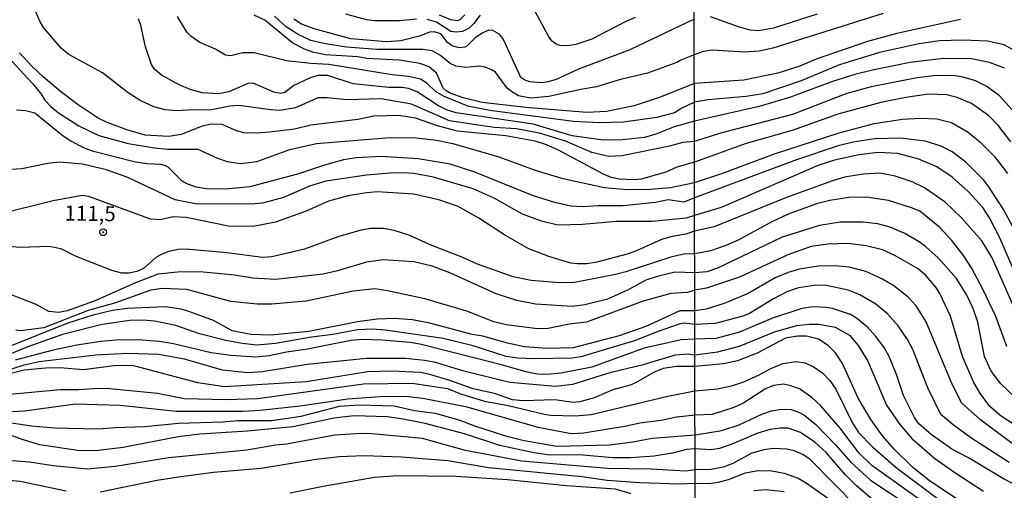
# Model space of a CAD drawing. Units: millimetres. Extents: x 178305 to 180723, y 1668731 to 1671509.
# Drawn here: x 178681 to 178844, y 1668877 to 1668955 of the extents above; entities that cross this region are included whole.
import ezdxf
from ezdxf.enums import TextEntityAlignment as Align

# ---------------------------------------------------------------- set-up
doc = ezdxf.new("R2010")
doc.units = ezdxf.units.MM
doc.header["$MEASUREMENT"] = 0
for name, color, linetype in [('IMAGEM', 7, 'Continuous'), ('V-CURVA_DE_NIVEL', 4, 'Continuous'), ('V-CURVA_MESTRA', 1, 'Continuous'), ('V-PONTO_DE_APARELHO', 4, 'Continuous'), ('V-TEXTO_DE_ALTIMETRIA', 2, 'Continuous'), ('X-LIMITE_1000', 7, 'Continuous')]:
    doc.layers.add(name, color=color, linetype=linetype)
picture_1 = doc.add_image_def('image1.jpg', size_in_pixel=(4028, 4629))

# ---------------------------------------------------------------- blocks, each defined once
blk = doc.blocks.new('805')
at = {"color": 0, "linetype": 'ByBlock', "lineweight": -2}
for radius in [0.562, 0.0806]:
    blk.add_circle((0, 0), radius, dxfattribs=at)

msp = doc.modelspace()

# ---------------------------------------------------------------- linework, layer by layer
at = {"layer": 'V-CURVA_DE_NIVEL'}
for points in [[(178783.15, 1668955.21), (178781.61, 1668954.57), (178775.95, 1668951.63), (178773.31, 1668950.71), (178771.99, 1668950.48), (178770.67, 1668950.58), (178770.03, 1668950.8), (178769.36, 1668951.27), (178768.83, 1668951.97), (178766.17, 1668956.93)], [(178846.32, 1668939.25), (178843.67, 1668942.2), (178841.59, 1668943.72), (178839.7, 1668944.7), (178837.66, 1668945.29), (178836.3, 1668945.51), (178833.16, 1668945.55), (178830.02, 1668945.17), (178822.38, 1668943.68), (178818.3, 1668942.58), (178809.3, 1668939.09), (178797.33, 1668936), (178793.01, 1668934.6), (178791.07, 1668934.44), (178788.86, 1668933.84), (178780.98, 1668932.22), (178778.76, 1668932.1), (178775.95, 1668932.78), (178771.58, 1668934.65), (178767.26, 1668935.97), (178763.47, 1668936.74), (178759.72, 1668936.95), (178752.31, 1668938.02), (178746, 1668940.83), (178740.98, 1668941.68), (178735.27, 1668941.53), (178731.99, 1668941.89), (178730.46, 1668941.85), (178726.75, 1668940.19), (178724.11, 1668939.78), (178722.57, 1668939.85), (178717.34, 1668940.59), (178715.8, 1668940.47), (178712.52, 1668939.81), (178709.67, 1668939.89), (178707.03, 1668939.72), (178705.07, 1668939.85), (178703.19, 1668940.36), (178700.94, 1668941.43), (178698.95, 1668942.68), (178694.65, 1668945.99), (178688.99, 1668949.09), (178687.79, 1668950.14), (178684.85, 1668953.55), (178684.23, 1668954.61), (178683.42, 1668956.53)], [(178842.04, 1668947.71), (178839.02, 1668948.35), (178834.39, 1668948.42), (178828.83, 1668947.76), (178822.59, 1668946.48), (178819.66, 1668945.72), (178815.97, 1668944.57), (178808.96, 1668941.98), (178803.74, 1668940.45), (178793, 1668937.97), (178789.62, 1668937.04), (178786.6, 1668935.8), (178784.72, 1668935.29), (178780.51, 1668934.82), (178777.44, 1668934.87), (178772.67, 1668935.57), (178766.24, 1668937.51), (178753.41, 1668939.38), (178751.82, 1668939.87), (178750.48, 1668940.51), (178746.94, 1668942.87), (178745.49, 1668943.43), (178744.38, 1668943.6), (178742.25, 1668943.6), (178736.29, 1668944.21), (178732.12, 1668945.56), (178730.46, 1668945.56), (178729.05, 1668945.13), (178726.45, 1668943.92), (178724.96, 1668942.75), (178724.28, 1668942.6), (178723.13, 1668942.79), (178719.72, 1668944.28), (178718.83, 1668944.24), (178715.67, 1668942.87), (178714.01, 1668942.53), (178711.24, 1668942.7), (178709.24, 1668943.26), (178707.41, 1668944.02), (178704.47, 1668945.62), (178703.27, 1668946.67), (178702.81, 1668947.39), (178701.8, 1668950.31), (178701.02, 1668953.93), (178700.65, 1668955)], [(178846.15, 1668949.75), (178844.48, 1668950.69), (178841.7, 1668951.3), (178837.58, 1668951.47), (178833.71, 1668951.32), (178830.36, 1668950.86), (178823.74, 1668949.37), (178817.11, 1668947.33), (178810.75, 1668944.7), (178804.38, 1668942.53), (178801.62, 1668942.07), (178795.25, 1668941.51), (178793, 1668941.13), (178790.9, 1668940.17), (178789.68, 1668939.38), (178786.77, 1668938.61), (178781.23, 1668937.8), (178777.18, 1668937.72), (178772.92, 1668937.93), (178759.04, 1668939.76), (178755.37, 1668940.49), (178751.41, 1668942.06), (178750.01, 1668942.94), (178748.6, 1668944.26), (178747.51, 1668944.96), (178745.53, 1668945.39), (178742.77, 1668945.69), (178732.29, 1668947.39), (178729.3, 1668947.54), (178725.26, 1668948.03), (178719.85, 1668949.35), (178717.93, 1668949.35), (178716.01, 1668948.84), (178715.12, 1668948.97), (178713.46, 1668949.97), (178710.86, 1668951.07), (178709.33, 1668952.12), (178708.73, 1668952.74), (178707.49, 1668954.7), (178707.15, 1668955.38)], [(178824.37, 1668955.87), (178806.03, 1668950.09), (178803.74, 1668949.62), (178801.24, 1668949.45), (178795.97, 1668949.79), (178794.48, 1668949.54), (178792.98, 1668949.01), (178790.72, 1668948.14), (178790.09, 1668947.73), (178785.23, 1668945.94), (178780.72, 1668944.9), (178776.76, 1668943.68), (178774.16, 1668943.26), (178768.83, 1668942.06), (178765.77, 1668941.83), (178763.76, 1668942.21), (178762.59, 1668942.94), (178761.91, 1668943.49), (178759.95, 1668946.14), (178759.27, 1668946.54), (178758.23, 1668946.96), (178757.29, 1668947.13), (178755.03, 1668946.92), (178753.37, 1668947.13), (178752.43, 1668947.58), (178750.81, 1668948.92), (178749.45, 1668949.69), (178747.88, 1668949.9), (178740.25, 1668949.9), (178735.18, 1668950.29), (178731.43, 1668950.9), (178729.3, 1668951.41), (178727.17, 1668952.39), (178725.19, 1668953.67), (178723.25, 1668955.44)], [(178792.97, 1668954.95), (178782.3, 1668949.86), (178773.73, 1668946.6), (178770.03, 1668944.92), (178768.71, 1668944.51), (178767.6, 1668944.36), (178765.64, 1668944.53), (178764.85, 1668944.79), (178764.19, 1668945.22), (178761.29, 1668951.55), (178760.67, 1668952.4), (178759.51, 1668953.05), (178758.87, 1668953.1), (178757.76, 1668952.61), (178756.5, 1668951.75), (178755.24, 1668950.48), (178754.86, 1668950.26), (178753.93, 1668950.16), (178752.73, 1668950.48), (178751.96, 1668951.03), (178750.9, 1668952.48), (178749.75, 1668952.84), (178748.98, 1668952.78), (178747.49, 1668952.16), (178744.21, 1668951.33), (178741.83, 1668951.16), (178735.91, 1668951.65), (178729.82, 1668953.33), (178727.73, 1668954.12), (178726.45, 1668954.93)], [(178746.85, 1668954.95), (178744, 1668954.63), (178739.83, 1668954.63), (178738.55, 1668954.82), (178735.1, 1668955.74)], [(178757.4, 1668955.61), (178756.35, 1668954.2), (178755.56, 1668953.46), (178754.48, 1668952.9), (178753.41, 1668952.76), (178752.52, 1668952.9), (178750.15, 1668954.42), (178748.6, 1668954.87)], [(178754.86, 1668955.64), (178754.03, 1668954.82), (178753.59, 1668954.65), (178752.52, 1668954.84), (178750.67, 1668955.59)], [(178813.38, 1668955.74), (178806.16, 1668953.45), (178803.7, 1668953.02), (178802.3, 1668953.11), (178800.64, 1668953.57), (178795.67, 1668955.33)], [(178845.55, 1668934.53), (178843.58, 1668937.18), (178841.87, 1668938.95), (178839.06, 1668940.94), (178836.64, 1668941.94), (178834.86, 1668942.36), (178831.89, 1668942.45), (178828.15, 1668941.94), (178823.99, 1668941.09), (178816.83, 1668939.16), (178809.22, 1668936.46), (178801.61, 1668934.25), (178793.02, 1668931.19), (178790.09, 1668930.33), (178788.26, 1668929.54), (178784.13, 1668928.35), (178782.93, 1668928.22), (178780.51, 1668928.35), (178779.18, 1668928.62), (178777.91, 1668929.16), (178770.33, 1668933.2), (178768.41, 1668934.06), (178766.53, 1668934.65), (178761.68, 1668935.55), (178753.59, 1668936.31), (178750.31, 1668937.21), (178746.66, 1668938.49), (178743.92, 1668938.95), (178739.74, 1668938.83), (178737.06, 1668938.27), (178729.3, 1668937.34), (178726.58, 1668936.65), (178722.45, 1668936.14), (178720.19, 1668936.02), (178718.14, 1668936.06), (178716.91, 1668936.4), (178714.52, 1668937.42), (178712.78, 1668937.51), (178711.2, 1668937.14), (178707.75, 1668935.78), (178705.71, 1668935.42), (178701.74, 1668935.67), (178698.7, 1668936.53), (178695.44, 1668937.74), (178693.97, 1668938.47), (178690.63, 1668940.72), (178687.69, 1668942.92), (178684.83, 1668945.37), (178682.98, 1668947.07), (178680.87, 1668949.35)], [(178844.54, 1668946.78), (178842.04, 1668947.71)], [(178845.85, 1668920.57), (178844.35, 1668923.33), (178841.9, 1668927.06), (178841.01, 1668928.25), (178838.12, 1668931.16), (178835.85, 1668932.88), (178833.97, 1668933.83), (178831.34, 1668934.64), (178827.26, 1668935.15), (178822.97, 1668935.06), (178819.36, 1668934.51), (178816.9, 1668933.9), (178809.94, 1668931.58), (178793.03, 1668925.23), (178791.24, 1668924.51), (178788.64, 1668924.92), (178786.51, 1668924.47), (178781.19, 1668923.92), (178776.93, 1668923.92), (178774.59, 1668923.75), (178772.46, 1668923.85), (178769.81, 1668924.47), (178766.11, 1668925.66), (178756.52, 1668929.5), (178752.44, 1668930.86), (178747.11, 1668931.74), (178740.93, 1668932.1), (178736.84, 1668931.88), (178734.71, 1668931.59), (178731.52, 1668930.69), (178727.05, 1668929.16), (178719.17, 1668927.07), (178715.12, 1668926.67), (178711.93, 1668926.73), (178710.22, 1668927.03), (178708.56, 1668927.62), (178707.88, 1668928.03), (178705.58, 1668930.35), (178705.11, 1668930.59), (178704.43, 1668930.78), (178702.09, 1668930.9), (178700.17, 1668931.2), (178693.18, 1668932.93), (178691.65, 1668933.5), (178689.43, 1668934.65), (178688.11, 1668935.52), (178683.4, 1668939.3), (178681.89, 1668939.68), (178680.4, 1668939.81)], [(178847.63, 1668909.61), (178843.69, 1668918.7), (178842.05, 1668921.94), (178840.91, 1668923.62), (178838.49, 1668926.3), (178835.84, 1668928.69), (178833.25, 1668930.39), (178830.28, 1668931.67), (178826.79, 1668932.64), (178823.52, 1668932.79), (178820.34, 1668932.39), (178816.26, 1668931.5), (178813.65, 1668930.65)], [(178813.65, 1668930.65), (178797.46, 1668923.64), (178793.03, 1668922.32), (178791.62, 1668921.85), (178786, 1668921.32), (178780.08, 1668921.34), (178774.42, 1668920.81), (178770.3, 1668920.72), (178767.6, 1668921.36), (178764.45, 1668922.55), (178759.72, 1668925.2), (178756.27, 1668926.73), (178749.67, 1668928.69), (178746.39, 1668929.27), (178744.64, 1668929.39), (178742.47, 1668929.37), (178738.55, 1668929.03), (178731.78, 1668928.01), (178729.05, 1668927.18), (178724.75, 1668925.32), (178721.25, 1668924.39), (178719.29, 1668924.22), (178710.09, 1668924.28), (178706.73, 1668924.92), (178698.89, 1668928.65), (178695.31, 1668929.88), (178691.37, 1668930.86), (178687.56, 1668931.16), (178685.6, 1668930.95), (178681.26, 1668930.05), (178678.4, 1668929.88)], [(178847.04, 1668904.86), (178842.48, 1668915.3), (178840.76, 1668918.1), (178837.43, 1668921.88), (178834.65, 1668924.53), (178831.25, 1668926.89), (178829.17, 1668927.89), (178826.37, 1668928.86), (178823.82, 1668929.37), (178821.02, 1668929.16), (178817.96, 1668928.67), (178815.93, 1668928.1), (178808.28, 1668925.3), (178796.31, 1668920.41), (178793.04, 1668919.69), (178791.56, 1668919.21), (178789.28, 1668918.85), (178787.54, 1668918.34), (178783.36, 1668916.42), (178781.83, 1668915.89), (178776.59, 1668914.52), (178775.05, 1668914.29), (178773.52, 1668914.27), (178772.46, 1668914.42), (178768.79, 1668915.48), (178765.51, 1668916.8), (178761.59, 1668918.98), (178757.18, 1668921.87), (178753.76, 1668923.79), (178750.56, 1668924.94), (178746.39, 1668925.88), (178740.29, 1668926.22), (178738.55, 1668926.09), (178735.48, 1668925.56), (178732.2, 1668924.68), (178728.5, 1668923.02), (178723.43, 1668921.23), (178719.72, 1668920.47), (178715.59, 1668920.55), (178708.56, 1668921.96), (178706.39, 1668922.07), (178704.22, 1668921.6), (178702.64, 1668921.68), (178692.42, 1668925.45), (178691.31, 1668925.64), (178686.49, 1668924.77), (178677.29, 1668922.47)], [(178833.77, 1668920.33), (178830.44, 1668923.01), (178829.26, 1668923.56), (178825.22, 1668924.83), (178821.57, 1668925.34), (178818.68, 1668925.3), (178815.5, 1668924.79), (178813.27, 1668924.24), (178808.6, 1668922.52), (178805.74, 1668921.22), (178800.39, 1668918.29), (178798.22, 1668917.31), (178795.67, 1668916.42), (178793.05, 1668915.93), (178791.2, 1668915.87), (178789.07, 1668915.4), (178781.61, 1668912.97), (178779.87, 1668912.54), (178773.09, 1668911.18), (178770.67, 1668911.14), (178765.9, 1668911.52), (178762.91, 1668912.12), (178756.99, 1668914.25), (178754.54, 1668915.36), (178749.11, 1668917.44), (178745.75, 1668918.98), (178743.11, 1668919.81), (178741.36, 1668920.15), (178739.19, 1668920.13), (178737.65, 1668919.87), (178733.95, 1668918.85), (178728.24, 1668916.74), (178722.79, 1668915.44), (178721.25, 1668915.31), (178715.33, 1668916.12), (178708.56, 1668916.72), (178707.24, 1668916.68), (178705.71, 1668916.34), (178704.43, 1668915.82), (178703.53, 1668915.33), (178701.49, 1668913.52), (178700.38, 1668913.01), (178699.02, 1668912.72), (178697.87, 1668912.76), (178696.21, 1668913.18), (178690.2, 1668915.57), (178687.9, 1668916.72), (178686.98, 1668916.97), (178685.81, 1668917.17), (178681, 1668917.02), (178679.04, 1668917.19)], [(178844.92, 1668900.53), (178843.05, 1668905.54), (178840.93, 1668910.1), (178839.02, 1668913.62), (178837.7, 1668915.66), (178835.79, 1668918.15), (178833.77, 1668920.33)], [(178846.2, 1668887.53), (178843.97, 1668888.95), (178842.1, 1668890.61), (178840.54, 1668892.67), (178839.44, 1668894.58), (178837.53, 1668898.87), (178835.54, 1668905.58), (178833.75, 1668909.36), (178833.09, 1668910.42), (178831.5, 1668912.27), (178830.15, 1668913.43), (178826.28, 1668915.66), (178824.25, 1668916.59), (178821.53, 1668917.27), (178818.51, 1668917.65), (178815.16, 1668917.57), (178812.4, 1668917.15)], [(178812.4, 1668917.15), (178808.54, 1668915.79), (178800.51, 1668912.05), (178794.99, 1668910.22), (178793.06, 1668909.91), (178791.88, 1668909.52), (178789.07, 1668909.33), (178784.47, 1668908.07), (178775.05, 1668904.58), (178772.2, 1668904.28), (178768.71, 1668903.56), (178766.96, 1668903.47), (178761.72, 1668904.15), (178759.7, 1668904.66), (178755.2, 1668906.41), (178748.2, 1668908.46), (178742.04, 1668909.8), (178739.83, 1668910.12), (178736.33, 1668909.73), (178728.5, 1668908.11), (178722.79, 1668907.6), (178720.36, 1668907.56), (178716.01, 1668908.03), (178708.69, 1668910.01), (178704.6, 1668910.2), (178702.68, 1668909.9), (178696.68, 1668907.75), (178692.29, 1668906.52), (178684.92, 1668903.64), (178681.09, 1668903.13), (178680.28, 1668903.24)], [(178845.77, 1668884.45), (178840.54, 1668888.36), (178837.36, 1668891.19), (178835.6, 1668894.81), (178831.5, 1668904.65), (178829.85, 1668907.3), (178828.49, 1668908.74), (178826.11, 1668910.61), (178824.25, 1668911.75), (178821.49, 1668913.03), (178818.73, 1668913.71), (178816.39, 1668913.96), (178813.63, 1668913.92), (178810.45, 1668913.41), (178808.56, 1668912.86), (178806.41, 1668911.97), (178801.91, 1668909.33), (178797.97, 1668907.68), (178794.95, 1668906.74), (178793.06, 1668906.5), (178790.56, 1668906.47), (178784.94, 1668903.9), (178780.51, 1668902.34), (178772.88, 1668900.34), (178768.49, 1668900.23), (178764.79, 1668900.49), (178761.93, 1668901.09), (178757.84, 1668902.28), (178756.06, 1668902.53), (178749.03, 1668904.45), (178746.17, 1668904.96), (178743.11, 1668905.22), (178740.29, 1668905.09), (178737.01, 1668904.66), (178728.92, 1668903.07), (178722.57, 1668902.43), (178719.29, 1668902.55), (178716.23, 1668903.13), (178713.08, 1668904.85), (178709.2, 1668906.33), (178707.71, 1668906.75), (178705.07, 1668907.16), (178698.72, 1668906.88), (178696.33, 1668906.52), (178693.05, 1668905.77), (178688.88, 1668904.43), (178675.97, 1668899.25)], [(178845.3, 1668881.29), (178838.91, 1668885.39), (178835.98, 1668887.55), (178833.94, 1668889.27), (178831.78, 1668893.71), (178829.29, 1668900.06), (178828.4, 1668901.72), (178826.87, 1668904.01), (178825.09, 1668905.96), (178823.12, 1668907.59), (178820.47, 1668909.12), (178818.56, 1668909.93), (178814.95, 1668910.69), (178813.29, 1668910.73), (178810.32, 1668910.31), (178808.45, 1668909.67), (178806.16, 1668908.48), (178802.17, 1668906.06), (178801.23, 1668905.66), (178796.48, 1668904.37), (178793.07, 1668904.2), (178791.28, 1668904.45), (178790.47, 1668904.26), (178786.64, 1668902.96), (178783.21, 1668901.57), (178774.16, 1668898.85), (178772.67, 1668898.64), (178766.32, 1668898.49), (178763.68, 1668898.59), (178761.72, 1668898.91), (178756.23, 1668900.66), (178751.24, 1668901.9), (178741.7, 1668903.28), (178739.49, 1668903.43), (178737.01, 1668903.34), (178732.93, 1668902.53), (178729.39, 1668902.09), (178723.38, 1668901.04), (178720.36, 1668900.79), (178717.89, 1668901.04), (178715.16, 1668901.55), (178710.78, 1668902.68), (178706.86, 1668904.03), (178703.32, 1668904.75), (178701.4, 1668904.92), (178699.23, 1668904.88), (178694.59, 1668904.22), (178688.03, 1668902.55), (178682.28, 1668900.51), (178672.44, 1668896.53)], [(178825.35, 1668898.87), (178824.54, 1668900.38), (178823.16, 1668902.23), (178821.76, 1668903.75), (178819.92, 1668905.28), (178818.94, 1668905.85), (178815.97, 1668906.87), (178814.82, 1668907.04), (178812.74, 1668907.13), (178810.87, 1668906.87), (178805.97, 1668905.28), (178800.51, 1668902.92), (178796.57, 1668901.88), (178793.07, 1668901.77), (178790.8, 1668901.66), (178784.68, 1668900.25), (178775.95, 1668897.14), (178770.88, 1668896.14), (178768.49, 1668895.89), (178766.96, 1668895.97), (178765, 1668896.34), (178760.95, 1668897.51), (178747.37, 1668900.92), (178745.79, 1668901.21), (178741.15, 1668901.6), (178737.87, 1668901.72), (178735.91, 1668901.53), (178728.71, 1668900.11), (178725.22, 1668899.62), (178722.36, 1668898.98), (178720.15, 1668898.76), (178716.01, 1668899.04), (178712.73, 1668899.49), (178706.47, 1668900.98), (178704.09, 1668901.4), (178700.51, 1668901.64), (178696.95, 1668901.62), (178694.38, 1668901.38), (178690.41, 1668900.75), (178686.49, 1668899.94), (178680.15, 1668898.3)], [(178820.23, 1668891.99), (178817.58, 1668897.73), (178816.43, 1668899.51), (178815.22, 1668900.74), (178813.61, 1668901.75), (178811.64, 1668902.27), (178810.15, 1668902.29), (178808.15, 1668901.93), (178803.44, 1668899.44), (178800.17, 1668898.17), (178797.84, 1668897.66), (178793.08, 1668897.25), (178790.05, 1668897.25), (178787.79, 1668896.89), (178786.43, 1668896.34), (178783.23, 1668894.5), (178782.34, 1668894.14), (178779.44, 1668893.33), (178776.37, 1668892.01), (178773.95, 1668891.37), (178772.88, 1668891.25), (178769.81, 1668891.69), (178764.58, 1668891.54), (178762.79, 1668891.71), (178759.78, 1668892.74), (178756.23, 1668893.52), (178752.35, 1668894.89), (178749.03, 1668895.91), (178747.49, 1668896.23), (178742.68, 1668896.46), (178738.76, 1668896.36), (178728.5, 1668894.67), (178714.91, 1668893.84), (178710.52, 1668894.5), (178699.87, 1668897.32), (178697.02, 1668897.38), (178691.52, 1668896.7), (178687.56, 1668897), (178685.17, 1668896.95), (178681.68, 1668896.61), (178678.61, 1668895.87)], [(178678.61, 1668892.57), (178687.69, 1668893.38), (178690.67, 1668893.38), (178694.03, 1668893.63), (178695.91, 1668893.55), (178703.83, 1668892.78), (178708.22, 1668891.93), (178715.29, 1668891.74), (178720.4, 1668891.93), (178738.04, 1668894.36), (178746.09, 1668894.44), (178751.97, 1668893.59), (178754.16, 1668892.71), (178758.14, 1668891.46), (178762.06, 1668890.76), (178768.11, 1668889.29), (178769.09, 1668889.14), (178773.18, 1668889.05), (178775.86, 1668889.24), (178788.6, 1668892.31), (178793.09, 1668893.2), (178796.86, 1668893.54), (178799.37, 1668894.09), (178801.19, 1668894.69), (178803.74, 1668895.83), (178805.56, 1668896.85), (178807.69, 1668897.7), (178809.98, 1668898.04), (178811.34, 1668897.83)], [(178811.34, 1668897.83), (178812.74, 1668897.25), (178814.33, 1668896.13), (178815.48, 1668894.92), (178816.52, 1668893.48), (178819.25, 1668887.83), (178820.27, 1668886.26), (178822.57, 1668883.88), (178826.54, 1668880.44), (178836.05, 1668873.31), (178848.68, 1668866.24)], [(178847.77, 1668876.81), (178844.33, 1668878.55), (178838.55, 1668882.03), (178835.79, 1668883.48), (178832.31, 1668885.94), (178830.31, 1668887.71), (178829.55, 1668888.74), (178827.72, 1668892.42), (178826.58, 1668895.9), (178825.35, 1668898.87)], [(178809.02, 1668894.03), (178807.82, 1668894.3), (178806.16, 1668894.09), (178804.8, 1668893.5), (178801.19, 1668891.18), (178799.54, 1668890.4), (178795.96, 1668889.26), (178793.1, 1668889.14), (178790.05, 1668888.82), (178787.79, 1668888.31), (178783.91, 1668887.84), (178781.72, 1668887.3), (178774.63, 1668886.18), (178772.54, 1668886.03), (178767.05, 1668887.09), (178755.25, 1668890.46), (178747.88, 1668891.89), (178744.98, 1668892.23), (178740.72, 1668892.2), (178735.44, 1668891.82), (178727.52, 1668890.65), (178720.87, 1668889.9), (178717.97, 1668889.73), (178706.9, 1668889.73), (178697.61, 1668890.73), (178690.2, 1668890.95), (178681.72, 1668889.8), (178677.76, 1668889.58)], [(178844.9, 1668865.45), (178842.5, 1668866.66), (178840.06, 1668868.21), (178822.5, 1668880.76), (178820.29, 1668882.91), (178817.19, 1668886.98), (178813.99, 1668890.68), (178812.53, 1668892.08), (178810.45, 1668893.5), (178809.02, 1668894.03)], [(178849.04, 1668867.98), (178838.85, 1668873.67), (178831.99, 1668878.28), (178829.28, 1668880.46), (178826.22, 1668883.43), (178824.24, 1668885.71), (178822.33, 1668888.4), (178820.23, 1668891.99)], [(178678.44, 1668888.01), (178682.87, 1668887.37), (178686.67, 1668887.03), (178693.95, 1668886.86), (178696.76, 1668887.11), (178701.7, 1668887.24), (178707.28, 1668887.8), (178714.65, 1668888.01), (178717.12, 1668888.26), (178722.74, 1668888.28), (178727.69, 1668888.99), (178734.03, 1668890.65), (178737.19, 1668890.84), (178743.11, 1668890.71), (178746.51, 1668889.93), (178749.96, 1668889.46), (178754.05, 1668888.33), (178756.48, 1668887.35), (178761.59, 1668885.73), (178764.7, 1668884.96), (178770.16, 1668884), (178778.93, 1668884.22), (178782.76, 1668884.69), (178786, 1668885.33), (178793.1, 1668885.89), (178797.54, 1668886.58), (178800.43, 1668887.55), (178804.18, 1668889.29), (178805.82, 1668889.85), (178807.43, 1668890.14), (178809.05, 1668890.06), (178810.45, 1668889.59), (178811.34, 1668889.1), (178813.16, 1668887.62), (178816.52, 1668884.16), (178818.91, 1668881.38), (178822.25, 1668878.32), (178828.62, 1668874.11)], [(178819.85, 1668874.05), (178812.21, 1668881.78), (178811, 1668882.63), (178809.55, 1668883.22), (178808.37, 1668883.48), (178806.16, 1668883.6), (178804.55, 1668883.39), (178802.55, 1668882.84), (178799.41, 1668881.14), (178797.8, 1668880.53), (178795.76, 1668880.12), (178793.11, 1668880.06), (178791.51, 1668879.84), (178785.79, 1668880.17), (178778.55, 1668880.26), (178764.32, 1668881.51), (178754.95, 1668883.28), (178747.83, 1668885.24), (178739.4, 1668886.07), (178737.65, 1668886.11), (178733.27, 1668885.84), (178725.22, 1668884.35), (178723.43, 1668884.18), (178718.66, 1668883.34), (178705.71, 1668882.05), (178696.76, 1668880.6), (178692.16, 1668880.17), (178686.49, 1668880.72), (178682.53, 1668881.32), (178677.29, 1668881.7)], [(178694.29, 1668876.42), (178703.7, 1668878.32), (178707.67, 1668878.96), (178713.08, 1668879.66), (178721.04, 1668880.34), (178730.09, 1668881.86), (178733.99, 1668882.26), (178738.12, 1668882.43), (178744.34, 1668882.22), (178752.05, 1668881.62), (178758.82, 1668880.45), (178774.37, 1668878.98), (178778.5, 1668878.36), (178783.96, 1668877.96), (178790.52, 1668877.72), (178793.12, 1668877.83), (178795.42, 1668877.79), (178797.03, 1668878.04), (178798.69, 1668878.47), (178801.49, 1668879.57), (178803.53, 1668879.95), (178805.86, 1668879.91), (178807.9, 1668879.53), (178810.24, 1668878.68), (178811.59, 1668877.92), (178817.24, 1668873.9)], [(178677.25, 1668878.51), (178681, 1668878.17), (178688.62, 1668876.55)], [(178782.51, 1668876.08), (178779.87, 1668876.85), (178771.77, 1668877.42), (178761.93, 1668878.42), (178753.41, 1668878.94), (178743.79, 1668879.06), (178739.83, 1668878.77), (178731.31, 1668877.32), (178725.85, 1668876.21)], [(178807.94, 1668876.39), (178804.89, 1668876.73), (178802.85, 1668876.56)]]:
    msp.add_lwpolyline(points, dxfattribs=at)
at = {"layer": 'V-CURVA_MESTRA'}
for points in [[(178837.2, 1668954.89), (178826.62, 1668952.55), (178821.74, 1668951.24), (178813.21, 1668948.27), (178810.53, 1668947.12), (178806.88, 1668945.97), (178801.19, 1668944.78), (178792.99, 1668944.22), (178787.32, 1668941.96), (178783.02, 1668940.51), (178778.42, 1668939.57), (178775.14, 1668939.45), (178765, 1668940.26), (178757.76, 1668941.07), (178754.61, 1668941.87), (178752.44, 1668942.64), (178751.75, 1668943), (178751.26, 1668943.47), (178750.17, 1668945.96), (178748.94, 1668946.99), (178747.41, 1668947.58), (178743.96, 1668948.14), (178738.59, 1668948.39), (178737.06, 1668948.65), (178731.69, 1668949.03), (178729.77, 1668949.41), (178728.24, 1668949.93), (178726.26, 1668950.92), (178721.65, 1668954.76), (178719.89, 1668955.59)], [(178679, 1668948.63), (178682.98, 1668944.3), (178684.41, 1668942.56), (178685.09, 1668941.45), (178686.09, 1668940.42), (178687.38, 1668939.38), (178690.75, 1668937.19), (178694.03, 1668935.61), (178698.93, 1668934.29), (178703.32, 1668933.53), (178705.49, 1668933.35), (178710.48, 1668933.35), (178713.76, 1668931.84), (178715.38, 1668931.29), (178717.59, 1668930.97), (178720.32, 1668931.29), (178725.81, 1668933.27), (178730.24, 1668934.29), (178742.42, 1668935.27), (178746.85, 1668935.21), (178750.13, 1668934.85), (178752.86, 1668934.29), (178760.53, 1668932.06), (178766.53, 1668929.86), (178770.92, 1668928.54), (178778.04, 1668926.97), (178781.87, 1668926.62), (178785.7, 1668926.67), (178789.03, 1668926.97), (178793.02, 1668927.81), (178797.54, 1668929.29), (178806.29, 1668932.58), (178817.07, 1668936.06), (178822.85, 1668937.59), (178827.56, 1668938.33), (178830.57, 1668938.48), (178833.29, 1668938.4), (178835.73, 1668937.76), (178838.47, 1668936.17), (178840.42, 1668934.55), (178842.84, 1668932.11), (178845.03, 1668929.31)], [(178846.15, 1668892.24), (178843.84, 1668894.41), (178842.22, 1668896.54), (178841.2, 1668898.91), (178840.06, 1668904.6), (178839.29, 1668906.89), (178838.25, 1668909.1), (178836.55, 1668911.86), (178833.5, 1668915.28), (178831.38, 1668917.17), (178830.36, 1668917.95), (178827.94, 1668919.35), (178825.52, 1668920.35), (178823.44, 1668920.92), (178821.02, 1668921.22), (178817.24, 1668921.22), (178813.76, 1668920.65), (178807.6, 1668918.7), (178796.82, 1668913.56), (178795.04, 1668912.98), (178793.05, 1668912.8), (178789.75, 1668912.89), (178786.64, 1668912.14), (178784.94, 1668911.57), (178782, 1668909.97), (178778.59, 1668908.44), (178774.8, 1668907.48), (178772.75, 1668907.2), (178766.58, 1668907.56), (178763.51, 1668908.22), (178760.06, 1668909.29), (178752.37, 1668912.78), (178749.45, 1668913.89), (178746.39, 1668914.61), (178741.23, 1668914.95), (178738.51, 1668914.57), (178733.69, 1668913.14), (178731.31, 1668912.59), (178723.43, 1668911.67), (178719.64, 1668911.91), (178716.57, 1668912.42), (178711.41, 1668912.91), (178707.67, 1668912.95), (178703.87, 1668912.57), (178700.13, 1668911.14), (178693.27, 1668908.07), (178688.8, 1668906.46), (178687.43, 1668906.22), (178685.73, 1668906.39), (178683.66, 1668907.52), (178678.83, 1668909.42)], [(178675.59, 1668895.57), (178681.68, 1668897.51), (178684.15, 1668898.08), (178693.57, 1668899.15), (178698.89, 1668899.45), (178703.99, 1668899.25), (178708.21, 1668898.52), (178714.52, 1668896.68), (178718.83, 1668896.21), (178721.25, 1668896.4), (178728.67, 1668897.62), (178738.51, 1668898.6), (178745.02, 1668898.6), (178748.18, 1668898.3), (178749.75, 1668897.98), (178754.48, 1668896.59), (178762.36, 1668894.63), (178769.94, 1668893.95), (178772.8, 1668894.27), (178779.19, 1668896.3), (178784.51, 1668897.57), (178789.84, 1668899.19), (178791.88, 1668899.34), (178793.08, 1668899.18), (178796.88, 1668899.65), (178800.51, 1668900.61), (178806.29, 1668902.99), (178810.02, 1668904.03), (178812.06, 1668904.28), (178813.67, 1668904.28), (178816.39, 1668903.77), (178818.79, 1668902.41), (178820.23, 1668900.74), (178821.8, 1668898.11), (178824.94, 1668890.8), (178827.11, 1668887.62), (178829.11, 1668885.24), (178832.93, 1668881.97), (178836.24, 1668879.61), (178841.04, 1668876.49)], [(178819.83, 1668877.52), (178818.02, 1668879.3), (178814.88, 1668882.95), (178812.99, 1668884.67), (178810.62, 1668886.28), (178808.58, 1668886.96), (178807.26, 1668887), (178805.57, 1668886.77), (178803.55, 1668886.15), (178799.24, 1668884.31), (178797.16, 1668883.6), (178795.8, 1668883.37), (178793.11, 1668883.56), (178791.69, 1668883.45), (178789.37, 1668882.83), (178786.3, 1668882.32), (178782.38, 1668882.03), (178779.44, 1668882.03), (178774.5, 1668882.49), (178768.58, 1668882.58), (178766.32, 1668882.88), (178760.7, 1668884.11), (178754.82, 1668886.03), (178748.26, 1668887.78), (178744.64, 1668888.5), (178742.04, 1668888.84), (178736.42, 1668889.03), (178733.14, 1668888.67), (178726.28, 1668887.22), (178718.74, 1668886.5), (178710.86, 1668885.99), (178707.24, 1668885.56), (178698.08, 1668883.75), (178693.48, 1668883.22), (178690.5, 1668883.26), (178684.28, 1668884.22), (178681.34, 1668885.09), (178678.5, 1668886.18)], [(178845.98, 1668861.27), (178840.34, 1668863.82), (178837.75, 1668865.16), (178832.33, 1668868.62), (178829.64, 1668870.57), (178824.86, 1668873.46), (178822.67, 1668875.05), (178819.83, 1668877.52)]]:
    msp.add_lwpolyline(points, dxfattribs=at)
at = {"layer": 'X-LIMITE_1000'}
msp.add_line((178793.4, 1668732.28), (178788.06, 1671503.69), dxfattribs=at)

# ---------------------------------------------------------------- block references
at = {"layer": 'V-PONTO_DE_APARELHO', "xscale": 0.999998301267624, "yscale": 0.999998301267624, "zscale": 0.999998301267624}
msp.add_blockref('805', (178694.76, 1668919.53), dxfattribs=at)

# ---------------------------------------------------------------- texts
at = {"layer": 'V-TEXTO_DE_ALTIMETRIA'}
msp.add_text('111,5', height=2.5, rotation=359, dxfattribs=at).set_placement((178688.32, 1668920.71), align=Align.BOTTOM_LEFT)

# ---------------------------------------------------------------- referenced raster images: frames only (the image files are external)
at = {"layer": 'IMAGEM'}
image = msp.add_image(picture_1, insert=(178305.26, 1668731.38), size_in_units=(2417.34, 2778.02), dxfattribs=at)
image.dxf.flags = 7

doc.saveas('drawing.dxf')
